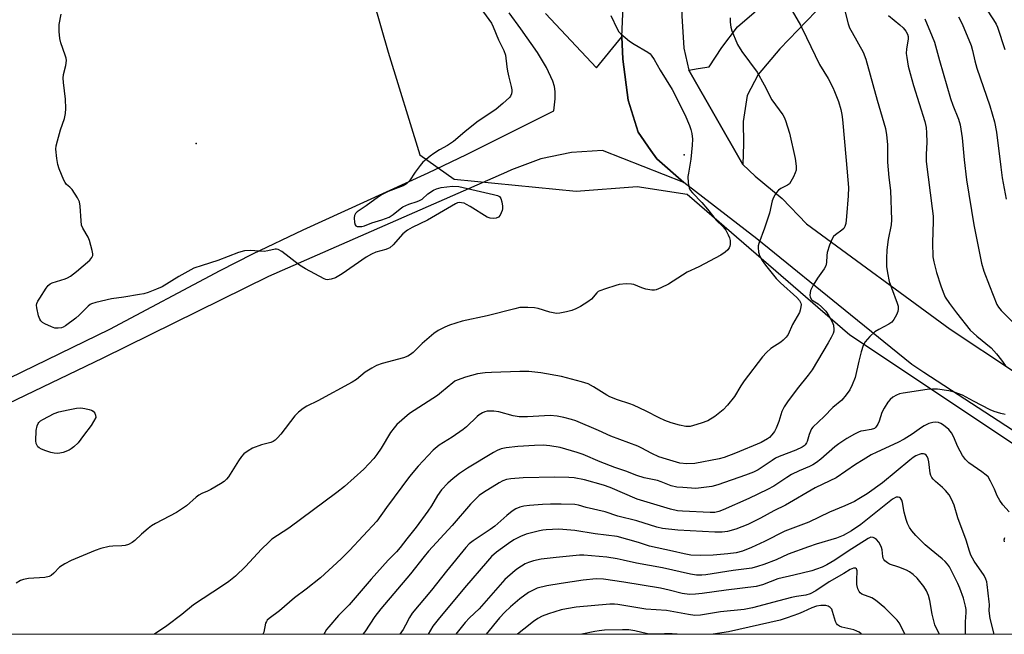
# Model space of a CAD drawing. Units: inches. Extents: x 1327762 to 1333763, y 529446 to 533446.
# Drawn here: x 1330773 to 1331099, y 529446 to 529650 of the extents above; entities that cross this region are included whole.
import ezdxf

# ---------------------------------------------------------------- set-up
doc = ezdxf.new("R2010")
doc.units = ezdxf.units.IN
doc.header["$MEASUREMENT"] = 0
for name, color, linetype in [('ELEV-Spot Elevation', 7, 'Continuous'), ('NTRL-Trees', 3, 'Continuous'), ('TRANS-Road', 130, 'Continuous'), ('Undefined', 1, 'Continuous')]:
    doc.layers.add(name, color=color, linetype=linetype)

msp = doc.modelspace()

# ---------------------------------------------------------------- linework, layer by layer
at = {"layer": 'ELEV-Spot Elevation'}
for p in [(1330831.56, 529608.93, 501.08), (1330993.3, 529605.2, 498.17)]:
    msp.add_point(p, dxfattribs=at)
at = {"layer": 'NTRL-Trees'}
for points in [[(1330885.46, 529673.14, 0), (1330895.16, 529639.17, 0), (1330905.68, 529605.2, 0), (1330917, 529597.11, 0), (1330957.44, 529593.07, 0), (1330977.66, 529594.69, 0), (1330994.3, 529592.13, 0), (1331048.13, 529545.47, 0), (1331160.63, 529470.47, 0)], [(1331202.79, 529446.15, 0), (1330464.04, 529446.22, 0)]]:
    msp.add_polyline3d(points, dxfattribs=at)
at = {"layer": 'TRANS-Road'}
for points in [[(1330963.48, 530519.4), (1330974.28, 530366.55), (1330984.51, 530206.66), (1330990.84, 530046.69), (1330988.51, 529824.76), (1330991.6, 529712.65), (1330991.27, 529701.7), (1330992.44, 529671.28), (1330992.53, 529651.26), (1330993.09, 529640.51), (1330994.84, 529633.28), (1331012.64, 529601.92), (1331016.83, 529598.12), (1331025.72, 529590.63), (1331033.74, 529582.32), (1331081.37, 529547.31), (1331123.99, 529519.1)], [(1331156.03, 529478.73), (1331072.63, 529533), (1331068.66, 529535.66), (1331048.32, 529552.15), (1331017.35, 529577.29), (1330993.11, 529595.93), (1330984.16, 529603.81), (1330982.22, 529606.62), (1330978.03, 529612.68), (1330974.71, 529623.28), (1330974.7, 529623.33), (1330972.9, 529636.83), (1330972.61, 529644.23), (1330973.53, 529664.87), (1330977.58, 529685.54), (1330978.45, 529714.52), (1330975.8, 529811.88), (1330975.59, 529819.54), (1330975.13, 529836.64), (1330974.73, 529851.06), (1330974.21, 529870.24), (1330973.89, 529881.82), (1330974.89, 530060.03)], [(1331116.25, 529697.78), (1331094.92, 529686.4), (1331076.42, 529677.96), (1331056.35, 529666.36), (1331039.88, 529655.82), (1331025, 529640.3), (1331017.76, 529631.79), (1331014.13, 529624.85), (1331012.77, 529616.19), (1331012.89, 529608.81), (1331012.64, 529601.92), (1330994.84, 529633.28), (1330997.87, 529633.8), (1331001.5, 529634.36), (1331005.7, 529640.71), (1331010.88, 529647.59), (1331022.78, 529657.89), (1331053.56, 529677.77), (1331091.32, 529695.78), (1331146.09, 529726)]]:
    msp.add_lwpolyline(points, dxfattribs=at)
for points in [[(1330757.19, 529525.08, 0), (1330802.95, 529547.33, 0), (1330839.52, 529566.79, 0), (1330850.29, 529572.36, 0), (1330867, 529580.29, 0), (1330908.48, 529599.14, 0), (1330921.1, 529605.28, 0), (1330950.1, 529619.77, 0), (1330950.49, 529623.71, 0), (1330950.55, 529626.21, 0), (1330950.31, 529627.84, 0), (1330949.78, 529629.6, 0), (1330947.68, 529634.08, 0), (1330944.6, 529639.06, 0), (1330939.15, 529646.9, 0), (1330935.31, 529652.21, 0)], [(1330947.28, 529652.05, 0), (1330964.21, 529634.04, 0), (1330972.61, 529644.23, 0), (1330972.9, 529636.83, 0), (1330974.7, 529623.33, 0), (1330974.71, 529623.28, 0), (1330978.03, 529612.68, 0), (1330982.22, 529606.62, 0), (1330984.16, 529603.81, 0), (1330993.11, 529595.93, 0), (1330966.24, 529606.58, 0), (1330955.87, 529605.98, 0), (1330945.72, 529603.83, 0), (1330936.01, 529600.16, 0), (1330934.42, 529599.39, 0), (1330855.52, 529564.83, 0), (1330800.58, 529537.77, 0), (1330769.09, 529522.59, 0)]]:
    msp.add_polyline3d(points, dxfattribs=at)
at = {"layer": 'Undefined'}
for points, elevation in [([(1331088.58, 529661.01), (1331095.74, 529649.91), (1331096.59, 529648.49), (1331097.07, 529647.49), (1331099.47, 529640.05)], 484), ([(1330921.08, 529660.36), (1330929.41, 529648.83), (1330930.01, 529647.64), (1330931.69, 529643.34), (1330933.52, 529639.8), (1330934.1, 529638.18), (1330934.49, 529634.34), (1330934.7, 529632.91), (1330935.11, 529630.93), (1330935.95, 529627.82), (1330936.17, 529626.69), (1330936.19, 529626.13), (1330936.02, 529625.36), (1330935.67, 529624.65), (1330935.33, 529624.19), (1330933.21, 529622.16), (1330930.91, 529620.26), (1330924.58, 529615.94), (1330920.62, 529612.77), (1330916.78, 529609.58), (1330914.8, 529608.25), (1330912.19, 529606.78), (1330910.26, 529605.58), (1330909.1, 529604.75), (1330907.76, 529603.64), (1330906.68, 529602.68), (1330905.79, 529601.64), (1330904.13, 529599.37), (1330902.2, 529596.53), (1330901.27, 529595.51), (1330900.09, 529594.83), (1330895.2, 529593), (1330893.17, 529592.01), (1330891.95, 529591.23), (1330887.85, 529588.28), (1330884.94, 529586.29), (1330884.38, 529585.73), (1330884.03, 529585.06), (1330883.94, 529584.22), (1330884.04, 529582.76), (1330884.23, 529581.99), (1330884.48, 529581.61), (1330884.87, 529581.42), (1330885.62, 529581.35), (1330886.45, 529581.41), (1330887.29, 529581.58), (1330889.77, 529582.6), (1330893.08, 529583.6), (1330895.5, 529584.48), (1330896.87, 529585.33), (1330899.1, 529587.2), (1330900.04, 529587.86), (1330902.02, 529588.75), (1330904.76, 529589.65), (1330905.55, 529589.98), (1330906.4, 529590.5), (1330908.35, 529592.18), (1330910.17, 529593.44), (1330911.15, 529593.93), (1330912.76, 529594.34), (1330916.54, 529594.75), (1330918.55, 529594.67), (1330930.12, 529592.01), (1330931.43, 529591.63), (1330932.1, 529591.3), (1330932.54, 529590.71), (1330932.83, 529589.62), (1330933.03, 529588.14), (1330933.05, 529587.26), (1330932.95, 529586.69), (1330932.66, 529585.87), (1330932.24, 529585.11), (1330931.71, 529584.48), (1330930.97, 529584.12), (1330930.15, 529584.02), (1330929.01, 529584.11), (1330927.97, 529584.47), (1330922.37, 529587.97), (1330921.09, 529588.71), (1330920.3, 529589.08), (1330919.5, 529589.28), (1330918.96, 529589.32), (1330918.2, 529589.2), (1330917.48, 529588.91), (1330908.24, 529583.53), (1330903.12, 529581.1), (1330901.58, 529580.23), (1330899.98, 529578.98), (1330896.81, 529575.29), (1330895.7, 529574.36), (1330895.19, 529574.08), (1330894.4, 529573.78), (1330891.13, 529572.9), (1330889.68, 529572.26), (1330887.93, 529571.19), (1330879.93, 529565.65), (1330877.68, 529564.37), (1330876.33, 529563.9), (1330875, 529563.74), (1330874.47, 529563.82), (1330873.94, 529564.01), (1330867.79, 529567.38), (1330865.79, 529568.6), (1330859.9, 529573.08), (1330858.69, 529573.79), (1330858.19, 529573.88), (1330857.69, 529573.85), (1330855.27, 529573.3), (1330854.13, 529573.14), (1330849.48, 529573.39), (1330847.52, 529573.32), (1330845.61, 529572.8), (1330838.74, 529570.14), (1330833.49, 529568.5), (1330830.78, 529567.54), (1330825.84, 529564.86), (1330820.23, 529561.39), (1330818.36, 529560.56), (1330815.69, 529559.53), (1330814.18, 529559.08), (1330812.76, 529558.8), (1330807.6, 529557.98), (1330803.53, 529557.43), (1330798.3, 529556.22), (1330796.9, 529555.78), (1330796.41, 529555.49), (1330795.73, 529554.94), (1330792.81, 529551.96), (1330791.72, 529550.96), (1330788.24, 529548.43), (1330787.5, 529548.01), (1330786.98, 529547.81), (1330785.85, 529547.63), (1330784.71, 529547.71), (1330783.59, 529548.08), (1330781.39, 529549.06), (1330780.65, 529549.54), (1330780.13, 529550.07), (1330779.72, 529550.69), (1330779.31, 529551.8), (1330778.7, 529554.43), (1330778.64, 529555.29), (1330778.76, 529555.89), (1330779.11, 529556.68), (1330779.72, 529557.68), (1330781.83, 529560.91), (1330782.54, 529561.84), (1330783.12, 529562.36), (1330783.8, 529562.74), (1330788.09, 529564), (1330788.88, 529564.37), (1330789.86, 529564.97), (1330791.87, 529566.47), (1330796.27, 529570.28), (1330797.02, 529571.09), (1330797.31, 529571.78), (1330797.32, 529572.3), (1330797.14, 529573.41), (1330796.25, 529576.78), (1330795.76, 529577.82), (1330794.01, 529580.79), (1330793.6, 529581.83), (1330793.41, 529583.25), (1330793.12, 529588.18), (1330792.88, 529589.58), (1330792.24, 529590.89), (1330790.48, 529593.63), (1330789.72, 529594.47), (1330788.58, 529595.31), (1330788.1, 529595.97), (1330787.72, 529596.74), (1330786.14, 529600.54), (1330785.67, 529601.92), (1330785.37, 529603.89), (1330785.1, 529607.02), (1330785.2, 529608.15), (1330785.61, 529609.83), (1330786.64, 529613.46), (1330787.91, 529617.24), (1330788.21, 529618.83), (1330788.32, 529620.5), (1330788.29, 529623.6), (1330787.57, 529629.09), (1330787.46, 529630.53), (1330787.61, 529631.79), (1330788.4, 529634.74), (1330788.55, 529636.42), (1330788.44, 529637.21), (1330788.16, 529638.25), (1330786.72, 529642.31), (1330786.32, 529643.69), (1330786.12, 529646.04), (1330786.15, 529648.4), (1330786.84, 529651.81)], 500), ([(1331084.21, 529650.91), (1331085.32, 529648.63), (1331088.33, 529641.37), (1331088.83, 529639.77), (1331089.56, 529636.29), (1331090.22, 529633.91), (1331094.59, 529621.38), (1331096.09, 529616.06), (1331096.74, 529612.63), (1331098.14, 529601.03), (1331098.64, 529597.55), (1331100, 529590.4)], 486)]:
    msp.add_lwpolyline(points, dxfattribs=dict(at, elevation=elevation))
at = {"layer": 'Undefined', "elevation": 500}
msp.add_lwpolyline([(1330785.57, 529506.12), (1330784.46, 529506.23), (1330783.36, 529506.44), (1330781.69, 529506.99), (1330780.32, 529507.59), (1330779.56, 529508.01), (1330779.13, 529508.36), (1330778.83, 529508.76), (1330778.55, 529509.46), (1330778.44, 529510.28), (1330778.53, 529513.72), (1330778.83, 529515.31), (1330779.14, 529516.01), (1330779.41, 529516.38), (1330780, 529516.92), (1330780.75, 529517.39), (1330784.45, 529519.38), (1330786.07, 529519.92), (1330789.1, 529520.64), (1330791.89, 529521.17), (1330793.28, 529521.26), (1330794.69, 529521.04), (1330796.08, 529520.72), (1330796.89, 529520.47), (1330797.39, 529520.19), (1330797.95, 529519.47), (1330798.2, 529518.83), (1330798.35, 529518.1), (1330796.79, 529515.36), (1330794.27, 529512.14), (1330792.45, 529509.64), (1330791.04, 529508.3), (1330790.14, 529507.64), (1330789.44, 529507.24), (1330787.46, 529506.43), (1330786.38, 529506.18)], close=True, dxfattribs=at)
at = {"layer": 'Undefined'}
for points in [[(1330968.97, 529651.31, 498), (1330971.05, 529646.9, 498), (1330971.64, 529645.94, 498), (1330972.23, 529645.29, 498), (1330975.17, 529642.81, 498), (1330976.64, 529641.83, 498), (1330981.26, 529639.15, 498), (1330981.96, 529638.64, 498), (1330982.37, 529638.23, 498), (1330983.33, 529636.77, 498), (1330985.27, 529633.26, 498), (1330989.25, 529626.81, 498), (1330993.53, 529618.5, 498), (1330995.02, 529614.93, 498), (1330995.51, 529613.57, 498), (1330995.81, 529612.26, 498), (1330996.03, 529610.35, 498), (1330995.94, 529608.33, 498), (1330995.46, 529603.68, 498), (1330994.65, 529599.09, 498), (1330994.52, 529597.94, 498), (1330994.62, 529595.9, 498), (1330994.93, 529594.2, 498), (1330995.29, 529593.45, 498), (1330995.98, 529592.56, 498), (1330999.12, 529589.4, 498), (1331001.03, 529587.11, 498), (1331003.87, 529583.48, 498), (1331006.16, 529581.26, 498), (1331007.1, 529580.12, 498), (1331007.86, 529578.63, 498), (1331008.27, 529577.58, 498), (1331008.48, 529576.78, 498), (1331008.51, 529575.39, 498), (1331008.41, 529574.86, 498), (1331008.2, 529574.36, 498), (1331007.7, 529573.68, 498), (1331006.88, 529572.87, 498), (1331005.39, 529571.9, 498), (1330998.1, 529568.02, 498), (1330994.23, 529566.25, 498), (1330988.09, 529562.26, 498), (1330985.53, 529561, 498), (1330983.96, 529560.36, 498), (1330983.43, 529560.25, 498), (1330982.58, 529560.26, 498), (1330980.57, 529560.65, 498), (1330979.18, 529561.06, 498), (1330976.63, 529562.13, 498), (1330975.82, 529562.32, 498), (1330974.06, 529562.34, 498), (1330971.71, 529562.12, 498), (1330970.57, 529561.83, 498), (1330967.19, 529560.77, 498), (1330965.27, 529560.08, 498), (1330964.78, 529559.8, 498), (1330964.3, 529559.38, 498), (1330962.52, 529557.24, 498), (1330961.38, 529556.39, 498), (1330958.89, 529554.9, 498), (1330957.34, 529554.1, 498), (1330955.98, 529553.55, 498), (1330954.29, 529553.1, 498), (1330952.01, 529552.61, 498), (1330950.9, 529552.59, 498), (1330948.75, 529553, 498), (1330944.83, 529554.19, 498), (1330943.7, 529554.45, 498), (1330941.41, 529554.57, 498), (1330938.82, 529554.49, 498), (1330937.1, 529554.13, 498), (1330928.03, 529551.77, 498), (1330919.71, 529549.98, 498), (1330915.53, 529548.63, 498), (1330913.93, 529548, 498), (1330911.71, 529546.86, 498), (1330910.3, 529545.87, 498), (1330906.47, 529542.63, 498), (1330903.47, 529539.66, 498), (1330902.58, 529538.95, 498), (1330901.64, 529538.34, 498), (1330900.3, 529537.82, 498), (1330893.21, 529535.97, 498), (1330891.28, 529535.3, 498), (1330889.77, 529534.45, 498), (1330887.57, 529533.05, 498), (1330884.64, 529530.67, 498), (1330883.22, 529529.72, 498), (1330871.85, 529523.61, 498), (1330868.27, 529521.76, 498), (1330867.05, 529521.03, 498), (1330865.48, 529519.79, 498), (1330864.24, 529518.61, 498), (1330859.55, 529512.53, 498), (1330858.47, 529511.26, 498), (1330857.68, 529510.51, 498), (1330857.06, 529510.12, 498), (1330856.34, 529509.81, 498), (1330853.22, 529508.94, 498), (1330850.23, 529507.88, 498), (1330848.75, 529507.05, 498), (1330847.34, 529505.99, 498), (1330846.57, 529505.13, 498), (1330845.56, 529503.7, 498), (1330842.3, 529498.4, 498), (1330841.59, 529497.55, 498), (1330840.82, 529496.86, 498), (1330839.64, 529496.06, 498), (1330836.36, 529494.14, 498), (1330835.32, 529493.62, 498), (1330833.4, 529492.82, 498), (1330832.43, 529492.28, 498), (1330831.53, 529491.59, 498), (1330828.32, 529488.79, 498), (1330825.02, 529486.57, 498), (1330818.03, 529482.89, 498), (1330816.77, 529482.15, 498), (1330815.62, 529481.26, 498), (1330813.41, 529479.35, 498), (1330811.25, 529477.22, 498), (1330810.35, 529476.6, 498), (1330809.13, 529475.97, 498), (1330808.07, 529475.64, 498), (1330806.89, 529475.51, 498), (1330803.9, 529475.38, 498), (1330802.75, 529475.24, 498), (1330799.95, 529474.66, 498), (1330798.07, 529473.98, 498), (1330790.09, 529470.65, 498), (1330787.99, 529469.57, 498), (1330786.28, 529468.44, 498), (1330784.36, 529466.39, 498), (1330783.5, 529465.71, 498), (1330782.79, 529465.33, 498), (1330781.37, 529465.05, 498), (1330776.03, 529464.65, 498), (1330774.38, 529464.36, 498), (1330773.36, 529463.99, 498), (1330771.93, 529463.17, 498)], [(1331029.08, 529652.87, 494), (1331031.76, 529648.11, 494), (1331033.82, 529644.11, 494), (1331038.09, 529635.12, 494), (1331040.93, 529630.44, 494), (1331042.52, 529627.47, 494), (1331043.1, 529626.15, 494), (1331044.36, 529622.84, 494), (1331045.2, 529620.16, 494), (1331045.53, 529618.54, 494), (1331045.75, 529616.86, 494), (1331046.88, 529603.25, 494), (1331047.7, 529594.37, 494), (1331047.61, 529591.53, 494), (1331047.06, 529584.75, 494), (1331046.78, 529582.43, 494), (1331046.52, 529581.34, 494), (1331046.17, 529580.73, 494), (1331045.54, 529580.17, 494), (1331043.36, 529578.65, 494), (1331042.73, 529578.04, 494), (1331042.27, 529577.34, 494), (1331041.42, 529575.24, 494), (1331040.63, 529572.8, 494), (1331040.51, 529571.73, 494), (1331040.46, 529569.42, 494), (1331040.19, 529568.33, 494), (1331039.69, 529567.31, 494), (1331037.41, 529564.21, 494), (1331036.01, 529561.98, 494), (1331035.17, 529560.2, 494), (1331034.97, 529559.41, 494), (1331034.89, 529558.62, 494), (1331035.01, 529557.91, 494), (1331035.5, 529557.18, 494), (1331036.01, 529556.76, 494), (1331037.63, 529555.77, 494), (1331038.74, 529554.8, 494), (1331040.16, 529553.29, 494), (1331041.16, 529551.81, 494), (1331042.33, 529549.73, 494), (1331042.7, 529548.65, 494), (1331042.85, 529547.27, 494), (1331042.8, 529546.73, 494), (1331042.59, 529545.94, 494), (1331042, 529544.62, 494), (1331041.02, 529542.8, 494), (1331035.63, 529533.87, 494), (1331034.34, 529532.05, 494), (1331030.71, 529527.57, 494), (1331027.5, 529523.26, 494), (1331026.42, 529521.64, 494), (1331025.65, 529520.08, 494), (1331024.63, 529516.7, 494), (1331023.77, 529514.47, 494), (1331023.23, 529513.42, 494), (1331022.34, 529512.29, 494), (1331021.52, 529511.47, 494), (1331020.87, 529510.94, 494), (1331018.78, 529509.8, 494), (1331010.3, 529506.21, 494), (1331006.51, 529504.81, 494), (1331004.84, 529504.32, 494), (1330996.74, 529502.75, 494), (1330994.11, 529502.73, 494), (1330991.84, 529502.96, 494), (1330987.37, 529504.23, 494), (1330984.89, 529505.05, 494), (1330982.56, 529506.13, 494), (1330979.03, 529508.04, 494), (1330977.89, 529508.58, 494), (1330968.9, 529511.89, 494), (1330964.92, 529513.7, 494), (1330957.32, 529516.91, 494), (1330955.94, 529517.37, 494), (1330953.41, 529518.04, 494), (1330951.12, 529518.53, 494), (1330948.86, 529518.77, 494), (1330941.38, 529518.28, 494), (1330939.9, 529518.24, 494), (1330938.53, 529518.3, 494), (1330936.62, 529518.59, 494), (1330931.86, 529519.9, 494), (1330930.19, 529520.16, 494), (1330927.98, 529520.14, 494), (1330927.17, 529519.95, 494), (1330926.38, 529519.59, 494), (1330925.38, 529518.98, 494), (1330924.69, 529518.43, 494), (1330921.11, 529514.96, 494), (1330920, 529514.02, 494), (1330916.38, 529511.54, 494), (1330912.11, 529508.89, 494), (1330910.13, 529507.25, 494), (1330905.13, 529501.93, 494), (1330902.27, 529498.5, 494), (1330894.62, 529488.2, 494), (1330891.43, 529483.69, 494), (1330882.37, 529473.92, 494), (1330879.62, 529471.21, 494), (1330872.8, 529464.87, 494), (1330868.01, 529461.16, 494), (1330864.08, 529458.23, 494), (1330859.13, 529453.98, 494), (1330855.69, 529451.35, 494), (1330855.09, 529450.8, 494), (1330854.81, 529450.43, 494), (1330854.53, 529449.82, 494), (1330853.96, 529446.85, 494), (1330853.67, 529446.19, 494)], [(1331046.53, 529652.92, 492), (1331047.63, 529648.56, 492), (1331048.09, 529647.24, 492), (1331048.87, 529645.68, 492), (1331052.52, 529639.2, 492), (1331053.5, 529636.83, 492), (1331057.17, 529623.24, 492), (1331059.94, 529613.85, 492), (1331060.32, 529611.82, 492), (1331060.62, 529608.56, 492), (1331060.59, 529602.76, 492), (1331061.07, 529597.61, 492), (1331061.63, 529593.32, 492), (1331061.97, 529583.55, 492), (1331061.85, 529581.91, 492), (1331060.9, 529577.13, 492), (1331060.43, 529573.67, 492), (1331060.26, 529570.75, 492), (1331060.26, 529568.11, 492), (1331060.58, 529566.05, 492), (1331061.2, 529563.13, 492), (1331061.91, 529561.06, 492), (1331063.86, 529556.02, 492), (1331064.15, 529554.95, 492), (1331064.22, 529553.95, 492), (1331064.09, 529553.18, 492), (1331063.63, 529552.13, 492), (1331062.74, 529550.6, 492), (1331062.03, 529549.7, 492), (1331061.1, 529549.03, 492), (1331057.73, 529547.22, 492), (1331056.48, 529546.45, 492), (1331054.79, 529544.9, 492), (1331053.25, 529543.2, 492), (1331052.61, 529541.95, 492), (1331051.91, 529539.79, 492), (1331051.11, 529536.71, 492), (1331049.93, 529531.35, 492), (1331048.95, 529528.86, 492), (1331048.18, 529527.25, 492), (1331046.98, 529525.57, 492), (1331045.46, 529523.76, 492), (1331042.49, 529521.38, 492), (1331039.62, 529518.44, 492), (1331035.84, 529514.83, 492), (1331035.46, 529514.31, 492), (1331035.07, 529513.55, 492), (1331034.68, 529512.47, 492), (1331034.02, 529510.13, 492), (1331033.79, 529509.66, 492), (1331033.35, 529509.03, 492), (1331032.99, 529508.67, 492), (1331032.3, 529508.2, 492), (1331030.25, 529507.2, 492), (1331024.75, 529505.09, 492), (1331023.52, 529504.54, 492), (1331022.37, 529503.85, 492), (1331017.72, 529500.74, 492), (1331016.18, 529499.94, 492), (1331013.59, 529498.88, 492), (1331004.37, 529495.69, 492), (1331002.39, 529495.16, 492), (1330998.91, 529494.69, 492), (1330997.17, 529494.56, 492), (1330992.85, 529494.79, 492), (1330990.84, 529494.97, 492), (1330988.95, 529495.42, 492), (1330985.67, 529496.76, 492), (1330984.46, 529497.18, 492), (1330979.99, 529498.09, 492), (1330977.62, 529498.81, 492), (1330973.91, 529500.27, 492), (1330970.24, 529501.52, 492), (1330965.38, 529503.37, 492), (1330959.75, 529505.78, 492), (1330957.81, 529506.48, 492), (1330952.16, 529508.13, 492), (1330948.77, 529508.64, 492), (1330946.5, 529508.83, 492), (1330943.7, 529508.78, 492), (1330938.17, 529508.39, 492), (1330934.3, 529507.98, 492), (1330932.61, 529507.63, 492), (1330931.29, 529507.15, 492), (1330930.04, 529506.5, 492), (1330921.49, 529501.25, 492), (1330918.77, 529499.47, 492), (1330916.71, 529497.84, 492), (1330914.98, 529496.29, 492), (1330912.79, 529494.03, 492), (1330911.48, 529492.24, 492), (1330909.49, 529488.73, 492), (1330908.36, 529487.01, 492), (1330904.43, 529481.71, 492), (1330901.34, 529477.84, 492), (1330899.18, 529474.96, 492), (1330897.95, 529473.56, 492), (1330895.15, 529470.71, 492), (1330889.53, 529464.45, 492), (1330882.24, 529455.91, 492), (1330878.75, 529452.37, 492), (1330875.49, 529448.68, 492), (1330874.77, 529447.79, 492), (1330874.15, 529446.81, 492), (1330873.83, 529446.19, 492)], [(1331060.95, 529651.41, 490), (1331064.75, 529648.31, 490), (1331065.8, 529647.29, 490), (1331066.76, 529646.17, 490), (1331067.29, 529645.18, 490), (1331067.45, 529644.36, 490), (1331067.46, 529643.5, 490), (1331066.95, 529640.27, 490), (1331066.86, 529638.81, 490), (1331067.01, 529637.39, 490), (1331067.51, 529634.55, 490), (1331068.1, 529632.12, 490), (1331069.2, 529628.18, 490), (1331072.95, 529616.26, 490), (1331073.42, 529614.17, 490), (1331073.57, 529612.49, 490), (1331073.69, 529609.3, 490), (1331073.4, 529605.43, 490), (1331073.45, 529602.94, 490), (1331075.48, 529587.37, 490), (1331075.71, 529584.87, 490), (1331075.74, 529583.16, 490), (1331075.49, 529575.98, 490), (1331075.69, 529571.37, 490), (1331076.03, 529569.62, 490), (1331076.92, 529566.15, 490), (1331078.26, 529561.75, 490), (1331079.04, 529559.59, 490), (1331079.78, 529558.01, 490), (1331081.2, 529555.81, 490), (1331083.48, 529552.8, 490), (1331088.07, 529547.05, 490), (1331090.26, 529545.04, 490), (1331094.98, 529541.16, 490), (1331096.8, 529539.21, 490), (1331098.43, 529537.08, 490), (1331099.77, 529535.18, 490)], [(1331008.47, 529650.6, 496), (1331008.49, 529649.17, 496), (1331008.75, 529647.45, 496), (1331009.01, 529646.32, 496), (1331010.1, 529643.58, 496), (1331010.96, 529641.7, 496), (1331012.36, 529639.43, 496), (1331017.48, 529632.52, 496), (1331019.77, 529628.42, 496), (1331022.34, 529623.43, 496), (1331025.91, 529618.4, 496), (1331026.34, 529617.64, 496), (1331026.79, 529616.57, 496), (1331028.13, 529612.37, 496), (1331030, 529603.96, 496), (1331030.4, 529601.43, 496), (1331030.36, 529600.02, 496), (1331030.09, 529599.19, 496), (1331029.48, 529597.84, 496), (1331028.65, 529596.27, 496), (1331028.16, 529595.57, 496), (1331027.54, 529595.06, 496), (1331025.32, 529594.02, 496), (1331024.48, 529593.45, 496), (1331023.74, 529592.55, 496), (1331022.86, 529591, 496), (1331022.45, 529589.89, 496), (1331021.51, 529585.85, 496), (1331019.88, 529580.83, 496), (1331018.03, 529575.8, 496), (1331017.81, 529574.95, 496), (1331017.75, 529574.38, 496), (1331017.91, 529572.93, 496), (1331018.34, 529571.46, 496), (1331019.08, 529570.11, 496), (1331020.16, 529568.55, 496), (1331023.75, 529564.12, 496), (1331025.18, 529562.7, 496), (1331030.56, 529557.85, 496), (1331031.5, 529556.8, 496), (1331031.93, 529555.99, 496), (1331032.01, 529555.55, 496), (1331031.96, 529554.76, 496), (1331031.72, 529553.68, 496), (1331031.45, 529552.89, 496), (1331029.17, 529548.92, 496), (1331027.67, 529545.56, 496), (1331027.07, 529544.7, 496), (1331026.07, 529543.68, 496), (1331025.25, 529543.06, 496), (1331022, 529540.93, 496), (1331020.55, 529539.59, 496), (1331019.2, 529538.14, 496), (1331013.1, 529530.16, 496), (1331012.06, 529528.58, 496), (1331009.95, 529525.04, 496), (1331007.56, 529522.14, 496), (1331006.21, 529520.64, 496), (1331005.08, 529519.67, 496), (1331003.43, 529518.41, 496), (1331001.05, 529516.98, 496), (1330998.9, 529516.14, 496), (1330996.38, 529515.35, 496), (1330995.24, 529515.09, 496), (1330993.84, 529515.08, 496), (1330991.75, 529515.5, 496), (1330988.97, 529516.32, 496), (1330986.84, 529517.11, 496), (1330985.02, 529517.92, 496), (1330980.71, 529520.17, 496), (1330976.52, 529522.11, 496), (1330975.22, 529522.6, 496), (1330971.11, 529523.92, 496), (1330968.59, 529524.95, 496), (1330967.59, 529525.5, 496), (1330963.22, 529528.26, 496), (1330961.48, 529529.19, 496), (1330959.21, 529529.91, 496), (1330952.58, 529531.69, 496), (1330945.78, 529532.85, 496), (1330941.81, 529533.26, 496), (1330938.79, 529533.28, 496), (1330929.36, 529532.97, 496), (1330927.31, 529532.86, 496), (1330924.74, 529532.51, 496), (1330920.77, 529531.41, 496), (1330918.03, 529530.47, 496), (1330917.26, 529530.07, 496), (1330916.58, 529529.59, 496), (1330912.88, 529526.4, 496), (1330911.52, 529525.32, 496), (1330902.28, 529519.33, 496), (1330898.08, 529515.73, 496), (1330897.11, 529514.67, 496), (1330895.91, 529513.06, 496), (1330892.83, 529507.89, 496), (1330891.41, 529505.81, 496), (1330890.38, 529504.47, 496), (1330887.09, 529500.88, 496), (1330880.68, 529495.21, 496), (1330878.13, 529493.17, 496), (1330862.22, 529481.36, 496), (1330856.64, 529477.68, 496), (1330855.59, 529476.74, 496), (1330853.18, 529474.34, 496), (1330847.86, 529468.62, 496), (1330844.53, 529465.49, 496), (1330842.35, 529463.72, 496), (1330840.23, 529462.22, 496), (1330830.67, 529455.93, 496), (1330826.8, 529452.74, 496), (1330821.86, 529448.93, 496), (1330817.77, 529446.19, 496)], [(1331073.05, 529650.28, 488), (1331075.45, 529644.45, 488), (1331076.17, 529642.5, 488), (1331077.82, 529636.39, 488), (1331081.55, 529623.87, 488), (1331082.32, 529621.6, 488), (1331084.11, 529616.98, 488), (1331084.68, 529615.05, 488), (1331085.41, 529610.81, 488), (1331086.06, 529603.46, 488), (1331086.85, 529596.83, 488), (1331089.23, 529581.91, 488), (1331090.31, 529576.44, 488), (1331091.82, 529569.28, 488), (1331092.56, 529566.62, 488), (1331094.38, 529561.7, 488), (1331096.84, 529555.55, 488), (1331097.38, 529554.63, 488), (1331098.3, 529553.55, 488), (1331103.96, 529547.87, 488)], [(1331099.62, 529519, 490), (1331098.2, 529519.34, 490), (1331096, 529520.09, 490), (1331094.68, 529520.64, 490), (1331089.09, 529523.47, 490), (1331085.5, 529525.42, 490), (1331082.71, 529526.48, 490), (1331081, 529526.91, 490), (1331077.24, 529527.42, 490), (1331075.54, 529527.45, 490), (1331073.82, 529527.3, 490), (1331065.82, 529526.16, 490), (1331064.65, 529525.93, 490), (1331063.59, 529525.5, 490), (1331062.36, 529524.76, 490), (1331061.49, 529524, 490), (1331060.74, 529523.09, 490), (1331059.53, 529521.18, 490), (1331058.74, 529519.7, 490), (1331057.87, 529516.87, 490), (1331057.4, 529515.8, 490), (1331056.81, 529514.84, 490), (1331056.3, 529514.37, 490), (1331055.25, 529514.02, 490), (1331052.66, 529513.68, 490), (1331051.83, 529513.5, 490), (1331051.02, 529513.19, 490), (1331049.71, 529512.53, 490), (1331047.15, 529511.12, 490), (1331044.47, 529509.34, 490), (1331043.17, 529508.31, 490), (1331038.49, 529504.2, 490), (1331037.12, 529503.16, 490), (1331035.94, 529502.39, 490), (1331034.78, 529501.8, 490), (1331031.31, 529500.32, 490), (1331028.81, 529499.13, 490), (1331027.24, 529498.17, 490), (1331022.97, 529495.32, 490), (1331020.9, 529494.2, 490), (1331014.72, 529491.23, 490), (1331006.14, 529487.39, 490), (1331004.78, 529486.84, 490), (1331003.47, 529486.54, 490), (1331001.85, 529486.5, 490), (1330992.69, 529486.96, 490), (1330991.01, 529487.15, 490), (1330988.78, 529487.61, 490), (1330977.65, 529490.96, 490), (1330968.73, 529494.79, 490), (1330966.56, 529495.59, 490), (1330960.23, 529497.39, 490), (1330956.79, 529498.03, 490), (1330955.06, 529498.2, 490), (1330950.43, 529498.3, 490), (1330939.93, 529498.07, 490), (1330935.85, 529497.7, 490), (1330934.41, 529497.5, 490), (1330933.16, 529497.1, 490), (1330931.91, 529496.44, 490), (1330926.75, 529493.2, 490), (1330925.37, 529492.16, 490), (1330923.85, 529490.78, 490), (1330922.5, 529489.35, 490), (1330916.42, 529482.19, 490), (1330908.56, 529473.7, 490), (1330907.12, 529472, 490), (1330902.57, 529466.23, 490), (1330892.7, 529454.6, 490), (1330890.77, 529452.03, 490), (1330887.4, 529447.03, 490), (1330886.78, 529446.18, 490)], [(1331101, 529486.76, 488), (1331098.82, 529489.12, 488), (1331097.84, 529490.57, 488), (1331096.97, 529492.09, 488), (1331096.04, 529494.31, 488), (1331094.81, 529496.89, 488), (1331093.94, 529498.34, 488), (1331093.33, 529498.96, 488), (1331091.94, 529500.08, 488), (1331087.58, 529503.06, 488), (1331086.43, 529504.08, 488), (1331085.47, 529505.47, 488), (1331083.92, 529508.28, 488), (1331082.55, 529511.75, 488), (1331081.88, 529513, 488), (1331080.92, 529514.06, 488), (1331079.17, 529515.52, 488), (1331078.26, 529516.1, 488), (1331077.51, 529516.36, 488), (1331076.46, 529516.51, 488), (1331075.66, 529516.42, 488), (1331074.34, 529516.01, 488), (1331072.8, 529515.34, 488), (1331071.89, 529514.77, 488), (1331068.8, 529512.57, 488), (1331066.12, 529510.87, 488), (1331064.01, 529509.78, 488), (1331057.05, 529506.54, 488), (1331055.26, 529505.62, 488), (1331052.58, 529504.07, 488), (1331049.98, 529502.44, 488), (1331043.64, 529498.1, 488), (1331041.56, 529497.03, 488), (1331036.61, 529494.75, 488), (1331026.86, 529488.94, 488), (1331022.96, 529487.06, 488), (1331018.54, 529484.68, 488), (1331014.36, 529482.56, 488), (1331010.39, 529481.01, 488), (1331007.57, 529480.3, 488), (1331005.84, 529480.02, 488), (1331003.46, 529479.99, 488), (1330999.29, 529480.29, 488), (1330991.15, 529480.65, 488), (1330986.03, 529481.28, 488), (1330984.15, 529481.74, 488), (1330977.53, 529483.78, 488), (1330971.31, 529485.36, 488), (1330967.07, 529486.75, 488), (1330960.78, 529488.26, 488), (1330958.24, 529488.95, 488), (1330957.01, 529489.16, 488), (1330952.48, 529489.34, 488), (1330948.96, 529489.3, 488), (1330946.33, 529489.22, 488), (1330942.05, 529488.89, 488), (1330940.12, 529488.61, 488), (1330938.78, 529488.28, 488), (1330937.53, 529487.76, 488), (1330936.3, 529487, 488), (1330934.44, 529485.54, 488), (1330930.52, 529482.02, 488), (1330929.01, 529480.91, 488), (1330923.3, 529477.17, 488), (1330922.04, 529476.11, 488), (1330920.89, 529474.93, 488), (1330914.53, 529467.15, 488), (1330909.55, 529460.77, 488), (1330903.15, 529453.17, 488), (1330902.23, 529451.76, 488), (1330900.94, 529449.17, 488), (1330900.12, 529447.72, 488), (1330899.06, 529446.18, 488)], [(1331096.01, 529446.16, 486), (1331094.6, 529451.44, 486), (1331094.31, 529453.96, 486), (1331094.4, 529456.04, 486), (1331094.35, 529456.9, 486), (1331093.66, 529462.69, 486), (1331093.5, 529463.54, 486), (1331093.24, 529464.39, 486), (1331092.63, 529465.71, 486), (1331089.35, 529470.43, 486), (1331088.76, 529471.42, 486), (1331088.29, 529472.41, 486), (1331087.8, 529473.7, 486), (1331086.69, 529477.4, 486), (1331083.94, 529484.82, 486), (1331082.7, 529489.02, 486), (1331081.89, 529490.92, 486), (1331081.01, 529492.46, 486), (1331079.88, 529493.83, 486), (1331078.87, 529494.86, 486), (1331076.52, 529496.8, 486), (1331075.8, 529497.58, 486), (1331075.33, 529498.21, 486), (1331075, 529498.84, 486), (1331074.78, 529499.55, 486), (1331074.36, 529503.32, 486), (1331074.12, 529504.37, 486), (1331073.75, 529505.11, 486), (1331073.42, 529505.54, 486), (1331073.03, 529505.85, 486), (1331072.57, 529506, 486), (1331071.83, 529505.98, 486), (1331071.07, 529505.76, 486), (1331070.07, 529505.32, 486), (1331069.13, 529504.76, 486), (1331067.99, 529503.89, 486), (1331058.92, 529496.35, 486), (1331053.91, 529492.79, 486), (1331051.15, 529491.04, 486), (1331049.7, 529490.22, 486), (1331046.47, 529488.73, 486), (1331041.39, 529486.63, 486), (1331034.56, 529483.35, 486), (1331026.65, 529480.32, 486), (1331019.89, 529476.97, 486), (1331015.6, 529474.99, 486), (1331012.57, 529473.76, 486), (1331010.48, 529473.19, 486), (1331007.68, 529472.8, 486), (1331002.88, 529472.41, 486), (1330998.65, 529472.27, 486), (1330995.43, 529472.43, 486), (1330993.24, 529472.83, 486), (1330989.41, 529473.77, 486), (1330981.72, 529475.4, 486), (1330978.08, 529476.65, 486), (1330971.09, 529478.61, 486), (1330963.73, 529479.47, 486), (1330957.03, 529480.53, 486), (1330953.09, 529480.96, 486), (1330951.75, 529480.98, 486), (1330947.49, 529480.8, 486), (1330946.44, 529480.71, 486), (1330945.31, 529480.51, 486), (1330940.85, 529479.39, 486), (1330939.03, 529478.61, 486), (1330936.77, 529477.45, 486), (1330935.07, 529476.31, 486), (1330931.03, 529473.38, 486), (1330929.41, 529471.91, 486), (1330928.05, 529470.45, 486), (1330920.47, 529461.61, 486), (1330911.71, 529451.12, 486), (1330910.02, 529448.82, 486), (1330908.45, 529446.18, 486)], [(1331086.5, 529446.17, 484), (1331086.53, 529450.32, 484), (1331086.74, 529453.4, 484), (1331086.73, 529454.37, 484), (1331086.5, 529455.52, 484), (1331085.78, 529458.1, 484), (1331084.64, 529461.41, 484), (1331083.94, 529463.01, 484), (1331081.89, 529467.23, 484), (1331081.19, 529468.48, 484), (1331080.52, 529469.43, 484), (1331079.76, 529470.26, 484), (1331078.72, 529471.21, 484), (1331075.09, 529474.13, 484), (1331073.1, 529475.88, 484), (1331070.02, 529478.97, 484), (1331068.73, 529480.48, 484), (1331067.88, 529481.61, 484), (1331067.23, 529482.88, 484), (1331066.77, 529484.25, 484), (1331066.17, 529486.7, 484), (1331065.59, 529489.82, 484), (1331065.37, 529490.63, 484), (1331064.97, 529491.26, 484), (1331064.6, 529491.53, 484), (1331064.18, 529491.69, 484), (1331063.47, 529491.62, 484), (1331062.27, 529490.95, 484), (1331051.82, 529482.53, 484), (1331048.67, 529480.43, 484), (1331045.9, 529478.92, 484), (1331043.71, 529478.04, 484), (1331037.01, 529476.07, 484), (1331034.43, 529475.22, 484), (1331027.73, 529472.7, 484), (1331023.71, 529470.9, 484), (1331019.68, 529469.33, 484), (1331017.53, 529468.6, 484), (1331015.64, 529468.12, 484), (1331009.54, 529467.35, 484), (1331000.46, 529465.89, 484), (1330999.11, 529465.77, 484), (1330997.34, 529465.8, 484), (1330995.33, 529466.11, 484), (1330986.07, 529468.2, 484), (1330977.44, 529469.71, 484), (1330973.03, 529470.77, 484), (1330971.06, 529471.15, 484), (1330967.6, 529471.7, 484), (1330960, 529472.45, 484), (1330958.61, 529472.39, 484), (1330950.79, 529471.68, 484), (1330945.91, 529471.11, 484), (1330943.33, 529470.52, 484), (1330941.65, 529470.02, 484), (1330940.61, 529469.54, 484), (1330939.38, 529468.81, 484), (1330938.18, 529468.02, 484), (1330937.27, 529467.32, 484), (1330933.86, 529464.28, 484), (1330925.29, 529454.58, 484), (1330922.17, 529451.63, 484), (1330920.65, 529450.04, 484), (1330917.59, 529446.18, 484)], [(1331077.81, 529446.17, 482), (1331076.93, 529447.87, 482), (1331076.36, 529449.28, 482), (1331075.47, 529452.81, 482), (1331074.63, 529457.39, 482), (1331074.22, 529459.01, 482), (1331073.54, 529460.58, 482), (1331072.64, 529462.05, 482), (1331070.42, 529464.77, 482), (1331069.11, 529465.96, 482), (1331067.9, 529466.84, 482), (1331066.88, 529467.43, 482), (1331064.42, 529468.44, 482), (1331061.34, 529469.42, 482), (1331060.58, 529469.83, 482), (1331059.72, 529470.53, 482), (1331059.37, 529470.94, 482), (1331059.15, 529471.42, 482), (1331059.04, 529471.97, 482), (1331058.87, 529474.12, 482), (1331058.66, 529474.92, 482), (1331058.34, 529475.68, 482), (1331057.72, 529476.66, 482), (1331056.96, 529477.55, 482), (1331056.33, 529478.09, 482), (1331055.86, 529478.3, 482), (1331055.1, 529478.33, 482), (1331054.19, 529477.96, 482), (1331047.63, 529473.71, 482), (1331043.22, 529470.7, 482), (1331040.56, 529469.2, 482), (1331039.03, 529468.46, 482), (1331037.15, 529467.75, 482), (1331035.51, 529467.24, 482), (1331029.61, 529465.75, 482), (1331024.33, 529464.52, 482), (1331019.21, 529462.53, 482), (1331017.06, 529461.96, 482), (1331007.22, 529460.8, 482), (1330999.25, 529459.66, 482), (1330997.01, 529459.45, 482), (1330994.97, 529459.41, 482), (1330992.61, 529459.74, 482), (1330988.28, 529460.82, 482), (1330985.36, 529461.42, 482), (1330973.22, 529463.45, 482), (1330966.51, 529464.39, 482), (1330964.12, 529464.5, 482), (1330959.74, 529464.13, 482), (1330952.47, 529463.06, 482), (1330947.79, 529462.26, 482), (1330944.58, 529461.42, 482), (1330943.24, 529460.83, 482), (1330941.7, 529460, 482), (1330938.85, 529457.93, 482), (1330935.76, 529455.3, 482), (1330933.85, 529453.51, 482), (1330932.06, 529451.59, 482), (1330927.6, 529446.18, 482)], [(1331099.35, 529476.84, 488), (1331099.3, 529477.5, 488), (1331099.47, 529478.27, 488)], [(1331066.37, 529446.17, 480), (1331065.09, 529448.97, 480), (1331064.52, 529449.92, 480), (1331063.78, 529450.8, 480), (1331059.71, 529454.92, 480), (1331056.63, 529457.46, 480), (1331055.44, 529458.21, 480), (1331052.16, 529459.49, 480), (1331051.55, 529459.9, 480), (1331051.21, 529460.3, 480), (1331050.77, 529461.28, 480), (1331050.52, 529462.69, 480), (1331050.45, 529464.13, 480), (1331050.53, 529467.23, 480), (1331050.31, 529467.88, 480), (1331050.01, 529468.08, 480), (1331049.41, 529468.11, 480), (1331048.3, 529467.62, 480), (1331046.13, 529466.3, 480), (1331041.27, 529463.57, 480), (1331036.83, 529460.53, 480), (1331034.97, 529459.55, 480), (1331033.58, 529459.14, 480), (1331030.52, 529458.73, 480), (1331028.85, 529458.37, 480), (1331024.6, 529457.3, 480), (1331015.86, 529454.9, 480), (1331013.13, 529454.35, 480), (1331005.28, 529453.57, 480), (1330998.65, 529452.56, 480), (1330996.78, 529452.45, 480), (1330994.67, 529452.68, 480), (1330987.44, 529454.06, 480), (1330980.58, 529454.5, 480), (1330971.31, 529456, 480), (1330970.2, 529456.11, 480), (1330968.57, 529456.13, 480), (1330957.43, 529455.11, 480), (1330954.21, 529454.61, 480), (1330952.49, 529454.22, 480), (1330948.28, 529452.98, 480), (1330946.19, 529452.13, 480), (1330944.75, 529451.38, 480), (1330943.37, 529450.41, 480), (1330940.08, 529447.87, 480), (1330938.06, 529446.18, 480)], [(1331052.03, 529446.17, 478), (1331051.87, 529446.32, 478), (1331051.22, 529446.83, 478), (1331050.52, 529447.25, 478), (1331049.46, 529447.62, 478), (1331045.53, 529448.54, 478), (1331044.74, 529448.85, 478), (1331044.06, 529449.3, 478), (1331043.76, 529449.7, 478), (1331043.43, 529450.42, 478), (1331042.44, 529453.69, 478), (1331042.14, 529454.46, 478), (1331041.67, 529455.07, 478), (1331041.01, 529455.48, 478), (1331040.24, 529455.71, 478), (1331039.68, 529455.76, 478), (1331038.52, 529455.69, 478), (1331037.08, 529455.46, 478), (1331035.52, 529454.91, 478), (1331032.74, 529453.56, 478), (1331031.19, 529452.9, 478), (1331027.39, 529451.59, 478), (1331025.1, 529450.9, 478), (1331007.95, 529447.01, 478), (1331002.84, 529446.17, 478)], [(1330990.9, 529446.17, 478), (1330989.33, 529446.31, 478), (1330986.7, 529446.33, 478), (1330982.38, 529446.23, 478), (1330981.13, 529446.37, 478), (1330976.95, 529447.3, 478), (1330974.89, 529447.6, 478), (1330972.8, 529447.65, 478), (1330966.81, 529447.54, 478), (1330965.08, 529447.36, 478), (1330963.65, 529447.12, 478), (1330959.29, 529446.18, 478)]]:
    msp.add_polyline3d(points, dxfattribs=at)

doc.saveas('drawing.dxf')
